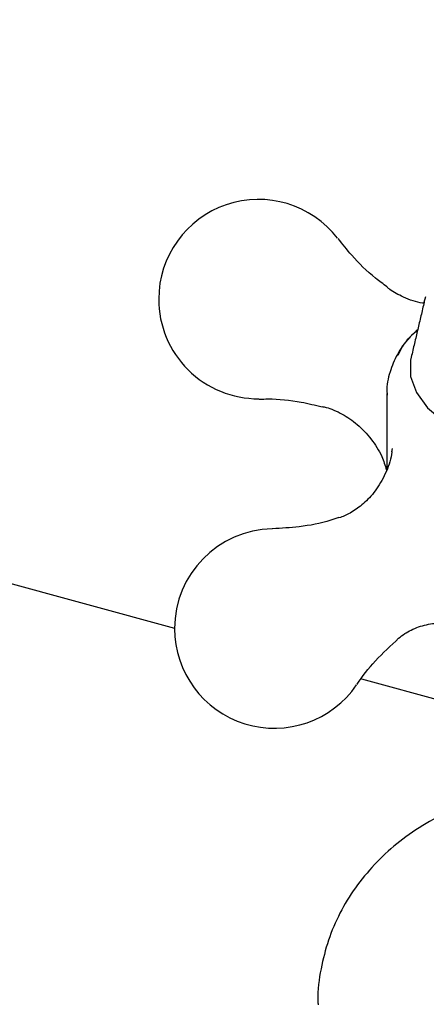
# Model space of a CAD drawing. Extents: x 256 to 4834, y 163 to 2367.
# Drawn here: x 1370 to 1383, y 839 to 871 of the extents above; entities that cross this region are included whole.
import ezdxf

# ---------------------------------------------------------------- set-up
doc = ezdxf.new("R2010")
doc.units = 0
doc.layers.get('0').update_dxf_attribs({"linetype": 'CONTINUOUS'})

msp = doc.modelspace()

# ---------------------------------------------------------------- linework, layer by layer
at = {"color": 7, "linetype": 'CONTINUOUS'}
for p, q in [((1302.072, 871.359), (1375.044, 851.526)), ((1383.175, 862.154), (1383.231, 862.338)), ((1382.123, 857.27), (1382.14, 857.385)), ((1381.129, 849.872), (1383.836, 849.137))]:
    msp.add_line(p, q, dxfattribs=at)
at = {"color": 7, "linetype": 'CONTINUOUS', "flags": 128}
msp.add_lwpolyline([(1382.753, 860.357), (1382.733, 860.26), (1382.735, 859.729), (1382.922, 859.207), (1383.286, 858.71), (1383.817, 858.255), (1384.497, 857.856)], dxfattribs=at)
at = {"color": 7, "linetype": 'CONTINUOUS'}
for centre, start, end in [((1377.775, 862.251), 37.5556, 180), ((1377.775, 862.251), 180, 270.2306), ((1378.294, 851.511), 91.2556, 180), ((1378.294, 851.511), 180, 325.5984)]:
    msp.add_arc(centre, 3.25, start, end, dxfattribs=at)
for points, knots in [([(1381.965, 862.652), (1381.839, 862.743), (1381.41, 863.055), (1380.864, 863.597), (1380.513, 864.044), (1380.37, 864.226)], [0, 0, 0, 0, 0.196345, 0.6727969, 1, 1, 1, 1]), ([(1383.166, 862.115), (1383.152, 862.116), (1382.936, 862.137), (1382.521, 862.294), (1382.126, 862.501), (1381.994, 862.612), (1381.964, 862.638)], [0, 0, 0, 0, 0.030825, 0.495092, 0.885032, 1, 1, 1, 1]), ([(1382.975, 861.255), (1382.874, 861.166), (1382.6, 860.924), (1382.288, 860.459), (1382.041, 859.87), (1381.938, 859.409), (1381.969, 859.156), (1381.973, 859.12)], [0, 0, 0, 0, 0.15681, 0.425351, 0.68055, 0.954725, 1, 1, 1, 1]), ([(1382.975, 861.255), (1382.787, 861.087), (1382.525, 860.854), (1382.359, 860.507), (1382.312, 860.409)], [0, 0, 0, 0, 0.716037, 1, 1, 1, 1]), ([(1377.8, 858.989), (1377.897, 858.992), (1378.326, 859.008), (1379.029, 858.939), (1379.624, 858.793), (1379.85, 858.737)], [0, 0, 0, 0, 0.152901, 0.67667, 1, 1, 1, 1]), ([(1379.854, 858.747), (1379.896, 858.739), (1380.094, 858.702), (1380.506, 858.518), (1381.003, 858.183), (1381.465, 857.695), (1381.793, 857.18), (1381.902, 856.827), (1381.948, 856.678)], [0, 0, 0, 0, 0.053317, 0.252544, 0.447849, 0.645082, 0.85077, 1, 1, 1, 1]), ([(1382.123, 857.281), (1382.123, 857.276), (1382.109, 857.059), (1381.952, 856.624), (1381.66, 856.07), (1381.248, 855.609), (1380.865, 855.322), (1380.551, 855.163), (1380.428, 855.132), (1380.398, 855.125)], [0, 0, 0, 0, 0.0050514, 0.2063519, 0.4148964, 0.5991525, 0.7727294, 0.9444194, 1, 1, 1, 1]), ([(1380.392, 855.131), (1380.307, 855.1), (1379.878, 854.948), (1379.132, 854.815), (1378.52, 854.78), (1378.233, 854.763)], [0, 0, 0, 0, 0.115528, 0.584404, 1, 1, 1, 1]), ([(1382.344, 851.196), (1382.407, 851.247), (1382.57, 851.378), (1382.987, 851.584), (1383.509, 851.696), (1383.852, 851.692), (1384.028, 851.656), (1384.018, 851.658), (1384.015, 851.659)], [0, 0, 0, 0, 0.139621, 0.363735, 0.591726, 0.795373, 0.933101, 1, 1, 1, 1]), ([(1380.985, 849.687), (1380.987, 849.691), (1381.141, 849.944), (1381.578, 850.476), (1382.086, 850.952), (1382.343, 851.193)], [0, 0, 0, 0, 0.008497, 0.498511, 1, 1, 1, 1]), ([(1385.461, 846.081), (1385.124, 845.98), (1384.431, 845.773), (1383.47, 845.311), (1382.583, 844.751), (1381.96, 844.234), (1381.641, 843.906), (1381.555, 843.818)], [0, 0, 0, 0, 0.228503, 0.468627, 0.699175, 0.919228, 1, 1, 1, 1]), ([(1381.555, 843.818), (1381.34, 843.571), (1380.914, 843.082), (1380.415, 842.245), (1380.033, 841.358), (1379.795, 840.398), (1379.69, 839.685), (1379.717, 839.292), (1379.72, 839.248)], [0, 0, 0, 0, 0.195776, 0.387711, 0.577861, 0.767053, 0.973542, 1, 1, 1, 1])]:
    msp.add_open_spline(points, degree=3, knots=knots, dxfattribs=at)
for points in [[(1383.175, 862.154), (1382.753, 860.357)], [(1381.961, 859.171), (1381.961, 856.704)]]:
    msp.add_open_spline(points, degree=1, dxfattribs=at)

doc.saveas('drawing.dxf')
